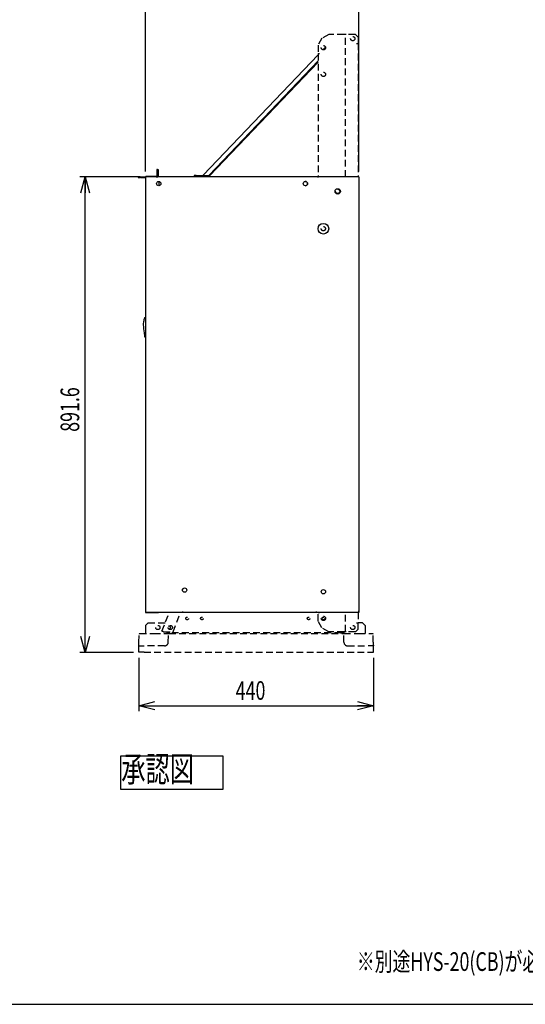
# Model space of a CAD drawing. Extents: x 200 to 4157, y 80 to 2890.
# Drawn here: x 1438 to 2386, y 80 to 1926 of the extents above; entities that cross this region are included whole.
import ezdxf
from ezdxf.enums import TextEntityAlignment as Align

# ---------------------------------------------------------------- set-up
doc = ezdxf.new("R2010")
doc.units = 0
doc.header["$LTSCALE"] = 10
doc.linetypes.add('HIDDEN', pattern=[1.905, 1.27, -0.635])
doc.layers.get('0').update_dxf_attribs({"linetype": 'CONTINUOUS'})
doc.layers.add('太線', color=7, linetype='CONTINUOUS')
doc.layers.add('細線', color=7, linetype='CONTINUOUS')
doc.styles.get("Standard").update_dxf_attribs({"font": 'txt', "bigfont": 'bigfont'})
doc.dimstyles.new('SLDDIMSTYLE0', dxfattribs={"dimtxt": 35, "dimasz": 30, "dimexe": 0, "dimexo": 0.0625, "dimgap": 8.75, "dimtad": 3, "dimrnd": 1e-09, "dimzin": 12, "dimblk1": 'OPEN30', "dimblk2": 'OPEN30', "dimsah": 1, "dimcen": 0.09, "dimazin": 3, "dimtfac": 1, "dimtofl": 0, "dimtmove": 0, "dimatfit": 3})

# ---------------------------------------------------------------- blocks, each defined once
blk = doc.blocks.new('SW_NOTE_5')
at = {"layer": '細線', "color": 0}
for p, q in [((-0.8, 0.3), (-0.8, 63.6)), ((-0.8, 63.6), (190.3, 63.6)), ((190.3, 63.6), (190.3, 0.3)), ((190.3, 0.3), (-0.8, 0.3))]:
    blk.add_line(p, q, dxfattribs=at)
at = {"layer": '細線', "color": 0, "width": 0.7}
blk.add_text('承認図', height=47.62, dxfattribs=at).set_placement((0, 0), align=Align.BOTTOM_LEFT)
blk = doc.blocks.new('_OPEN30')
at = {"color": 0, "linetype": 'BYBLOCK'}
for p, q in [((-1, 0.267949), (0, 0)), ((0, 0), (-1, -0.267949)), ((0, 0), (-1, 0))]:
    blk.add_line(p, q, dxfattribs=at)
blk = doc.blocks.new('_D_3')
at = {"layer": '細線'}
for p, q in [((1661.4, 729.9), (1661.4, 629.9)), ((2101.4, 729.9), (2101.4, 629.9)), ((1661.4, 639.9), (2101.4, 639.9))]:
    blk.add_line(p, q, dxfattribs=at)
at = {"layer": '細線', "xscale": 30, "yscale": 30, "rotation": 180}
blk.add_blockref('_OPEN30', (1661.4, 639.9), dxfattribs=at)
at = {"layer": '細線', "xscale": 30, "yscale": 30}
blk.add_blockref('_OPEN30', (2101.4, 639.9), dxfattribs=at)
at = {"layer": '細線', "width": 0.7}
blk.add_text('440', height=35, dxfattribs=at).set_placement((1843.2, 639.9), align=Align.BOTTOM_LEFT)
blk = doc.blocks.new('_D_4')
at = {"layer": '細線'}
for p, q in [((1673.9, 1641.5), (1673.9, 2008.8)), ((1673.9, 1998.8), (2073.9, 1998.8)), ((2073.9, 1641.5), (2073.9, 2008.8))]:
    blk.add_line(p, q, dxfattribs=at)
at = {"layer": '細線', "xscale": 30, "yscale": 30}
for p, rotation in [((1673.9, 1998.8), 179.9959199642), ((2073.9, 1998.8), 359.9959199642)]:
    blk.add_blockref('_OPEN30', p, dxfattribs=dict(at, rotation=rotation))
at = {"layer": '細線', "width": 0.7}
blk.add_text('400', height=35, rotation=359.9959, dxfattribs=at).set_placement((1853.4, 1998.8), align=Align.BOTTOM_LEFT)
blk = doc.blocks.new('_D_5')
at = {"layer": '細線'}
for p, q in [((1663.9, 1631.5), (1550.8, 1631.5)), ((1560.8, 739.9), (1560.8, 1631.5)), ((1651.4, 739.9), (1550.8, 739.9))]:
    blk.add_line(p, q, dxfattribs=at)
at = {"layer": '細線', "xscale": 30, "yscale": 30}
for p, rotation in [((1560.8, 1631.5), 90), ((1560.8, 739.9), 270)]:
    blk.add_blockref('_OPEN30', p, dxfattribs=dict(at, rotation=rotation))
at = {"layer": '細線', "width": 0.7}
blk.add_text('891.6', height=35, rotation=90, dxfattribs=at).set_placement((1560.8, 1153.4), align=Align.BOTTOM_LEFT)

msp = doc.modelspace()

# ---------------------------------------------------------------- linework, layer by layer
at = {"color": 7, "linetype": 'HIDDEN'}
for p, q in [((2004.917, 1891.203), (1997.596, 1878.524)), ((2017.596, 1898.524), (2004.917, 1891.203)), ((2045.896, 1898.524), (2017.596, 1898.524)), ((2048.796, 1898.524), (2045.896, 1898.524)), ((2046.397, 1898.774), (2047.596, 1898.774)), ((2046.397, 1898.524), (2046.397, 1898.774)), ((2047.596, 1898.524), (2047.596, 1898.774)), ((2048.796, 1631.521), (2048.796, 1898.524)), ((2050.496, 1898.524), (2048.796, 1898.524)), ((2067.596, 1898.524), (2050.496, 1898.524)), ((2067.596, 1898.524), (2072.596, 1893.524)), ((2072.596, 1893.524), (2072.596, 1881.524)), ((1997.596, 1878.524), (1997.596, 1862.524)), ((2069.696, 1881.524), (2072.596, 1881.524)), ((2072.596, 1881.524), (2072.596, 1631.519)), ((1997.596, 1862.524), (2000.496, 1862.524)), ((1997.596, 1862.524), (1997.596, 1631.525)), ((1997.596, 1532.658), (1997.596, 1535.753)), ((1743.563, 857.976), (1743.341, 857.135)), ((1704.894, 779.563), (1718.322, 814.545)), ((1725.918, 778.524), (1739.744, 814.543)), ((1997.596, 814.524), (1739.737, 814.524)), ((1997.596, 814.524), (1997.596, 814.525)), ((1997.596, 814.524), (2000.496, 814.524)), ((1997.596, 798.524), (1997.596, 814.524)), ((2048.796, 778.524), (2048.796, 814.521)), ((2072.596, 814.519), (2072.596, 795.524)), ((1673.897, 789.924), (1678.896, 794.924)), ((1678.896, 794.924), (1710.79, 794.924)), ((2004.917, 785.845), (1997.596, 798.524)), ((2069.696, 795.524), (2072.596, 795.524)), ((2072.596, 783.524), (2072.596, 795.524)), ((2080.896, 794.924), (2072.596, 794.924)), ((2085.897, 789.924), (2080.896, 794.924)), ((1673.897, 789.924), (1673.897, 778.524)), ((1673.897, 778.524), (1673.897, 774.924)), ((1707.601, 778.524), (1725.918, 778.524)), ((1713.896, 778.524), (1713.896, 776.524)), ((1713.896, 776.524), (1713.896, 774.924)), ((1718.897, 776.524), (1713.896, 776.524)), ((1718.897, 774.924), (1718.897, 776.524)), ((2040.896, 776.524), (1718.897, 776.524)), ((2017.596, 778.524), (2004.917, 785.845)), ((2045.896, 778.524), (2017.596, 778.524)), ((2040.896, 774.924), (2040.896, 776.524)), ((2040.896, 776.524), (2045.896, 776.524)), ((2048.796, 778.524), (2045.896, 778.524)), ((2045.896, 778.524), (2045.896, 776.524)), ((2045.896, 776.524), (2045.896, 774.924)), ((2050.496, 778.524), (2048.796, 778.524)), ((2067.596, 778.524), (2050.496, 778.524)), ((2067.596, 778.524), (2072.596, 783.524)), ((2085.897, 789.924), (2085.897, 778.524)), ((2085.897, 778.524), (2085.897, 774.924)), ((1661.726, 758.802), (1661.99, 773.941)), ((1662.99, 774.924), (1689.396, 774.924)), ((1689.396, 774.924), (1713.896, 774.924)), ((1713.896, 774.924), (1717.99, 774.924)), ((1716.726, 758.802), (1716.99, 773.941)), ((1717.99, 774.924), (2044.803, 774.924)), ((2045.896, 774.924), (2044.803, 774.924)), ((2046.067, 758.802), (2045.803, 773.941)), ((2045.896, 774.924), (2073.396, 774.924)), ((2073.396, 774.924), (2099.803, 774.924)), ((2101.067, 758.802), (2100.803, 773.941)), ((1661.396, 739.924), (1661.606, 751.924)), ((1671.397, 739.924), (1661.396, 739.924)), ((1661.606, 751.924), (1671.397, 751.924)), ((1709.727, 751.924), (1671.397, 751.924)), ((1671.397, 739.924), (2091.396, 739.924)), ((2053.066, 751.924), (2091.396, 751.924)), ((2101.187, 751.924), (2091.396, 751.924)), ((2091.396, 739.924), (2101.396, 739.924)), ((2101.396, 739.924), (2101.187, 751.924))]:
    msp.add_line(p, q, dxfattribs=at)
at = {"color": 7, "linetype": 'CONTINUOUS'}
for p, q in [((2006.516, 1869.673), (2011.391, 1874.789)), ((1782.375, 1634.468), (1997.596, 1860.313)), ((1793.373, 1634.468), (1997.596, 1848.772)), ((1794.358, 1633.304), (1997.596, 1846.574)), ((1695.438, 1644.924), (1695.358, 1639.924)), ((1696.278, 1644.924), (1695.438, 1644.924)), ((1696.268, 1639.946), (1696.278, 1644.946)), ((1696.278, 1644.946), (1697.878, 1644.946)), ((1697.878, 1644.946), (1697.868, 1639.946)), ((1697.942, 1644.946), (1697.878, 1644.946)), ((1697.952, 1639.946), (1697.942, 1644.946)), ((1660.043, 1631.524), (1660.043, 1629.924)), ((1660.922, 1631.524), (1660.043, 1631.524)), ((1660.043, 1629.924), (1664.962, 1629.924)), ((1660.922, 1629.949), (1660.922, 1631.549)), ((1660.922, 1631.549), (1665.913, 1631.548)), ((1665.913, 1629.948), (1660.922, 1629.949)), ((1664.962, 1629.924), (1664.962, 1629.948)), ((1673.852, 1629.924), (1664.962, 1629.924)), ((1665.913, 1631.548), (1665.913, 1629.948)), ((1665.913, 1631.548), (1673.852, 1631.548)), ((1665.913, 1629.948), (1673.852, 1629.948)), ((1673.852, 1630.148), (1673.794, 814.548)), ((1673.796, 1629.924), (1673.796, 1367.656)), ((1673.852, 1631.548), (1673.852, 1630.148)), ((1693.852, 1632.246), (1675.952, 1632.248)), ((1696.852, 1631.546), (1675.952, 1631.548)), ((1693.852, 1632.246), (1693.852, 1631.546)), ((1695.358, 1639.924), (1696.268, 1639.924)), ((1695.358, 1639.924), (1695.358, 1633.524)), ((1696.268, 1639.946), (1696.267, 1633.546)), ((1697.868, 1639.946), (1696.268, 1639.946)), ((1696.852, 1632.246), (1996.852, 1632.225)), ((1696.852, 1630.146), (1696.852, 1631.546)), ((1697.867, 1633.546), (1697.868, 1639.946)), ((1697.952, 1639.946), (1697.951, 1633.546)), ((1765.291, 1633.924), (1765.291, 1632.324)), ((1769.25, 1633.924), (1765.291, 1633.924)), ((1769.25, 1632.324), (1765.291, 1632.324)), ((1769.25, 1632.324), (1769.25, 1633.924)), ((1769.25, 1633.924), (1779.954, 1633.924)), ((1779.954, 1632.324), (1769.25, 1632.324)), ((1779.954, 1633.924), (1779.954, 1632.324)), ((1779.954, 1633.924), (1792.141, 1633.924)), ((1779.954, 1632.324), (1792.141, 1632.324)), ((1996.852, 1631.525), (1996.852, 1630.125)), ((2071.752, 1631.519), (1996.852, 1631.525)), ((2073.096, 1631.524), (2072.596, 1631.524)), ((2073.796, 1631.524), (2073.096, 1631.524)), ((2073.096, 1631.524), (2073.096, 1631.519)), ((2073.852, 1631.519), (2073.794, 814.519)), ((2073.796, 1631.519), (2073.796, 1631.524)), ((1699.351, 1622.815), (1699.351, 1614.877)), ((1672.333, 1367.528), (1673.833, 1367.659)), ((1673.83, 1330.659), (1672.63, 1330.764)), ((1673.796, 1330.662), (1673.796, 853.536)), ((2073.796, 853.522), (2073.796, 817.524)), ((1673.796, 814.548), (1673.796, 814.524)), ((1673.796, 814.524), (1675.896, 814.524)), ((1743.794, 814.543), (1675.894, 814.548)), ((1675.896, 814.524), (1697.196, 814.524)), ((1698.597, 814.524), (1697.196, 814.524)), ((1698.597, 814.546), (1698.597, 814.524)), ((1698.597, 814.524), (1699.296, 814.524)), ((1699.296, 814.524), (1699.296, 814.546)), ((1718.314, 814.524), (1699.296, 814.524)), ((1743.794, 814.543), (1743.794, 816.643)), ((1993.794, 814.525), (1743.794, 814.543)), ((1743.796, 814.543), (1743.796, 814.524)), ((1746.796, 814.524), (1746.796, 814.543)), ((1990.796, 814.525), (1990.796, 814.524)), ((1993.794, 816.625), (1993.794, 814.525)), ((2071.694, 814.519), (1993.794, 814.525)), ((1993.796, 814.524), (1993.796, 814.525)), ((2073.796, 817.524), (2073.794, 817.524)), ((2073.794, 814.524), (2073.796, 814.524)), ((2073.796, 814.524), (2073.796, 817.524))]:
    msp.add_line(p, q, dxfattribs=at)
at = {"color": 7, "linetype": 'CONTINUOUS', "flags": 128}
for points in [[(1675.952, 1631.548), (1675.542, 1631.548), (1675.148, 1631.548), (1674.785, 1631.548), (1674.467, 1631.548), (1674.206, 1631.548), (1674.012, 1631.548), (1673.892, 1631.548), (1673.852, 1631.548)], [(1696.852, 1631.546), (1696.852, 1631.703), (1696.852, 1631.842), (1696.852, 1631.963), (1696.852, 1632.063), (1696.852, 1632.143), (1696.852, 1632.2), (1696.852, 1632.235), (1696.852, 1632.246)], [(1697.867, 1633.546), (1697.798, 1632.844), (1697.624, 1632.246)], [(1697.951, 1633.546), (1697.882, 1632.844), (1697.699, 1632.224)], [(1996.852, 1632.225), (1996.852, 1632.213), (1996.852, 1632.179), (1996.852, 1632.121), (1996.852, 1632.042), (1996.852, 1631.941), (1996.852, 1631.821), (1996.852, 1631.681), (1996.852, 1631.525)], [(2073.852, 1631.519), (2073.812, 1631.519), (2073.692, 1631.519), (2073.498, 1631.519), (2073.237, 1631.519), (2072.919, 1631.519), (2072.556, 1631.519), (2072.162, 1631.519), (2071.752, 1631.519)], [(1675.894, 814.548), (1675.484, 814.548), (1675.09, 814.548), (1674.727, 814.548), (1674.409, 814.548), (1674.148, 814.548), (1673.954, 814.548), (1673.834, 814.548), (1673.794, 814.548)], [(2073.794, 814.519), (2073.753, 814.519), (2073.634, 814.519), (2073.44, 814.519), (2073.179, 814.519), (2072.86, 814.519), (2072.497, 814.519), (2072.103, 814.519), (2071.694, 814.519)]]:
    msp.add_lwpolyline(points, dxfattribs=at)
at = {"color": 7, "linetype": 'HIDDEN', "flags": 128}
for points in [[(1744.21, 859.086), (1744.151, 859.013), (1743.563, 857.976)], [(1707.601, 778.524), (1707.073, 778.727), (1706.565, 778.922), (1706.097, 779.101), (1705.687, 779.259), (1705.35, 779.388), (1705.1, 779.484), (1704.946, 779.543), (1704.894, 779.563)], [(1661.606, 751.924), (1661.608, 752.056), (1661.615, 752.445), (1661.626, 753.078), (1661.641, 753.931), (1661.659, 754.972), (1661.68, 756.161), (1661.702, 757.454), (1661.726, 758.802)], [(2101.067, 758.802), (2101.091, 757.454), (2101.113, 756.161), (2101.134, 754.972), (2101.152, 753.931), (2101.167, 753.078), (2101.178, 752.445), (2101.185, 752.056), (2101.187, 751.924)]]:
    msp.add_lwpolyline(points, dxfattribs=at)
at = {"color": 7, "linetype": 'HIDDEN'}
for centre, radius in [((2062.596, 1890.524), 4), ((2007.596, 1873.524), 4), ((2007.596, 1823.524), 4), ((2034.305, 1604.224), 4), ((2007.428, 1534.206), 4), ((1752.196, 803.524), 2.5), ((1779.896, 803.524), 2.5), ((1979.896, 803.524), 2.5), ((2007.596, 803.524), 4), ((2007.596, 803.524), 2.5), ((1697.196, 786.524), 4), ((1720.419, 786.524), 4), ((2062.596, 786.524), 4)]:
    msp.add_circle(centre, radius, dxfattribs=at)
at = {"color": 7, "linetype": 'CONTINUOUS'}
for centre, radius in [((1698.851, 1618.846), 4), ((1973.851, 1618.826), 4), ((2034.359, 1604.222), 5), ((2007.476, 1534.206), 10), ((1747.297, 856.543), 4), ((2007.596, 853.524), 4)]:
    msp.add_circle(centre, radius, dxfattribs=at)
for centre, radius, start, end in [((1675.896, 1630.124), 2.1, 112.30578, 138.189685), ((1675.952, 1630.148), 2.1, 89.99592, 138.185605), ((1693.358, 1633.524), 2, 284.300894, 0.002835), ((1694.267, 1633.546), 2, 269.995442, 359.996447), ((1781.126, 1635.627), 1.703, 270.560157, 317.134382), ((1792.125, 1635.627), 1.703, 270.560157, 317.134382), ((1792.111, 1635.39), 3.066, 270.558033, 317.13393), ((1973.796, 1618.824), 4, 0, 92.136134), ((1973.796, 1618.824), 4, 272.917514, 0), ((1743.908, 1345.129), 74.998, 162.622553, 169.095248), ((1689.832, 1355.158), 20, 169.492742, 184.176667), ((1919.221, 1371.91), 250, 184.176667, 187.586957), ((1743.91, 1345.128), 75, 169.095098, 169.492742), ((1919.098, 1371.891), 249.875, 187.586474, 189.473333)]:
    msp.add_arc(centre, radius, start, end, dxfattribs=at)
at = {"color": 7, "linetype": 'HIDDEN'}
for centre, radius, start, end in [((1718.523, 786.524), 2.5, 229.529013, 130.470987), ((1662.99, 773.924), 1, 89.999937, 179.000697), ((1709.727, 758.924), 7, 270.000049, 358.999897), ((1717.99, 773.924), 1, 90.000434, 178.999346), ((2044.803, 773.924), 1, 1.000654, 89.999566), ((2053.066, 758.924), 7, 181.000103, 269.999951), ((2099.803, 773.924), 1, 0.999303, 90.000063)]:
    msp.add_arc(centre, radius, start, end, dxfattribs=at)
at = {"layer": '太線'}
msp.add_line((200, 80), (4120, 80), dxfattribs=at)

# ---------------------------------------------------------------- block references
at = {"layer": '細線'}
msp.add_blockref('SW_NOTE_5', (1628.659, 482.374), dxfattribs=at)

# ---------------------------------------------------------------- texts
at = {"layer": '細線', "width": 0.7}
msp.add_text('※別途HYS-20(CB)が必要です', height=35, dxfattribs=at).set_placement((2070.296, 131.706), align=Align.BOTTOM_LEFT)

# ---------------------------------------------------------------- dimensions: what is measured, and where the dimension line sits
at = {"layer": '細線'}
for base, p1, p2, angle, picture, middle in [((2073.878, 1998.76), (1673.852, 1631.548), (2073.852, 1631.519), 359.99592, '_D_4', (1883.948, 1998.774)), ((1560.779, 1631.548), (1661.396, 739.924), (1673.852, 1631.548), 90, '_D_5', (1560.779, 1198.271))]:
    dim = msp.add_linear_dim(base=base, p1=p1, p2=p2, angle=angle, dimstyle='SLDDIMSTYLE0', dxfattribs=at)
    dim.commit()
    dim.dimension.update_dxf_attribs({"geometry": picture, "text_midpoint": middle, "dimtype": 160})
dim = msp.add_linear_dim(base=(2101.396, 639.924), p1=(1661.396, 739.924), p2=(2101.396, 739.924), dimstyle='SLDDIMSTYLE0', dxfattribs=at)
dim.commit()
dim.dimension.update_dxf_attribs({"geometry": '_D_3', "text_midpoint": (1873.753, 639.924), "dimtype": 160})

doc.saveas('drawing.dxf')
